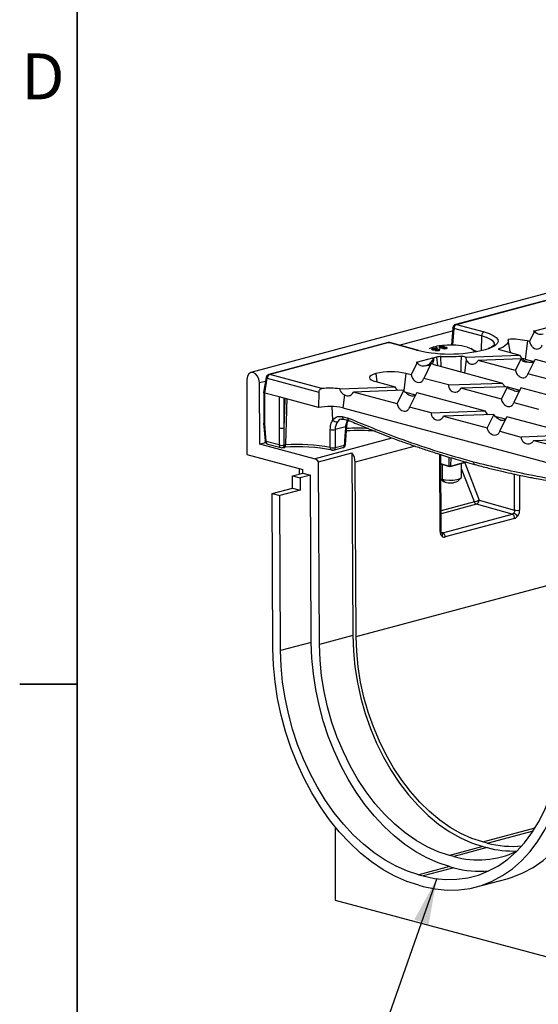
# Model space of a CAD drawing. Units: millimetres. Extents: x 63 to 2101, y 35 to 1370.
# Drawn here: x 64 to 207, y 938 to 1210 of the extents above; entities that cross this region are included whole.
import ezdxf

# ---------------------------------------------------------------- set-up
doc = ezdxf.new("R2010")
doc.units = ezdxf.units.MM
doc.header["$LTSCALE"] = 5
doc.styles.add('SLDTEXTSTYLE0', font='TXT', dxfattribs={"width": 0.7})
doc.dimstyles.new('SLDDIMSTYLE0', dxfattribs={"dimtxt": 0.18, "dimasz": 12.7, "dimexe": 0, "dimexo": 0.0625, "dimgap": 0, "dimtad": 0, "dimtih": 1, "dimtoh": 1, "dimdec": 0, "dimrnd": 1e-09, "dimzin": 0, "dimdsep": 46, "dimtxsty": 'Standard', "dimsah": 1, "dimcen": 0.09, "dimadec": 0, "dimazin": 0, "dimtfac": 12.7, "dimtdec": 0, "dimtofl": 0, "dimtmove": 0, "dimatfit": 3, "dimfxl": 1, "dimfrac": 2, "dimtolj": 1, "dimtzin": 0, "dimarcsym": 0})

msp = doc.modelspace()

# ---------------------------------------------------------------- linework, layer by layer
at = {"color": 7, "linetype": 'Continuous', "lineweight": 35}
for p, q in [((79.53, 1351.54), (79.53, 49.79)), ((79.53, 1026.11), (63.66, 1026.11))]:
    msp.add_line(p, q, dxfattribs=at)
at = {"color": 7, "linetype": 'Continuous', "lineweight": 25}
for p, q in [((833.2, 1301.26), (127.51, 1112.2)), ((328.9, 1164.25), (184.05, 1125.44)), ((184.3, 1125.44), (328.87, 1164.17)), ((168.52, 1119.75), (183.24, 1123.7)), ((183.31, 1124.55), (182.94, 1119.74)), ((183.6, 1124.34), (183.24, 1119.74)), ((191.25, 1122.29), (183.6, 1124.34)), ((184.3, 1125.44), (191.95, 1123.39)), ((204.51, 1120.74), (205.94, 1123.65)), ((205.61, 1123.64), (210.48, 1124.94)), ((205.94, 1123.65), (205.61, 1123.64)), ((165.4, 1120.45), (132.45, 1111.62)), ((165.66, 1120.45), (132.71, 1111.62)), ((173.31, 1118.4), (165.66, 1120.45)), ((173.57, 1118.4), (165.92, 1120.45)), ((191.25, 1122.29), (191.09, 1118.18)), ((199.18, 1117.96), (198.58, 1121.19)), ((203.89, 1120.91), (203.26, 1115.93)), ((204.51, 1120.74), (203.89, 1120.91)), ((173.53, 1118.34), (173.31, 1118.4)), ((173.77, 1118.35), (173.57, 1118.4)), ((176.94, 1118.84), (176.72, 1118.73)), ((177.7, 1118.49), (177.7, 1118.78)), ((177.75, 1118.63), (177.75, 1118.47)), ((177.91, 1118.44), (177.91, 1118.54)), ((178.46, 1118.31), (178.46, 1118.45)), ((178.58, 1118.29), (178.58, 1118.54)), ((178.86, 1119.08), (178.63, 1119.02)), ((178.63, 1119.02), (178.86, 1118.95)), ((178.66, 1118.41), (178.66, 1118.27)), ((178.74, 1118.47), (178.74, 1118.63)), ((178.77, 1118.25), (178.77, 1118.35)), ((178.81, 1118.5), (178.81, 1118.79)), ((179.09, 1119.02), (178.86, 1119.08)), ((178.86, 1118.95), (178.86, 1119.08)), ((178.86, 1118.95), (179.09, 1119.02)), ((178.93, 1118.51), (178.93, 1118.58)), ((179.29, 1118.26), (179.29, 1118.35)), ((179.42, 1118.28), (179.42, 1118.42)), ((179.54, 1118.26), (179.54, 1118.55)), ((179.74, 1119.04), (179.74, 1119.33)), ((179.79, 1119.18), (179.79, 1119.01)), ((179.95, 1118.99), (179.95, 1119.09)), ((180.5, 1118.86), (180.5, 1119)), ((180.62, 1118.84), (180.62, 1119.09)), ((180.7, 1118.96), (180.7, 1118.81)), ((180.78, 1119.02), (180.78, 1119.18)), ((180.81, 1118.79), (180.81, 1118.89)), ((180.85, 1119.04), (180.85, 1119.33)), ((180.97, 1119.06), (180.97, 1119.12)), ((181.33, 1118.8), (181.33, 1118.9)), ((181.46, 1118.83), (181.46, 1118.97)), ((181.58, 1118.81), (181.58, 1119.1)), ((188.62, 1118.7), (188.33, 1118.84)), ((189.88, 1117.96), (188.56, 1118.59)), ((195.84, 1118.61), (201.82, 1117.01)), ((199.17, 1117.96), (199.22, 1117.71)), ((171.81, 1111.52), (173.5, 1114.96)), ((178.04, 1116.25), (173.18, 1114.95)), ((173.5, 1114.96), (173.18, 1114.95)), ((177.34, 1114.82), (175.26, 1110.59)), ((177.09, 1114.83), (177.74, 1115.59)), ((178.04, 1116.25), (178, 1116.17)), ((178, 1116.17), (178.05, 1116.17)), ((178.81, 1116.41), (178.78, 1116.41)), ((178.78, 1116.41), (179.07, 1114.11)), ((178.81, 1116.41), (179.1, 1114.1)), ((187.01, 1115.7), (186.56, 1112.1)), ((186.85, 1116.48), (201.82, 1117.01)), ((202.17, 1115.97), (190.31, 1115.55)), ((200.6, 1112.8), (190.31, 1115.55)), ((200.6, 1112.8), (202.17, 1115.97)), ((203.26, 1115.93), (205.67, 1115.28)), ((206.03, 1115.88), (204.06, 1111.87)), ((206.03, 1115.88), (226.71, 1110.34)), ((178.78, 1114.19), (197.05, 1109.29)), ((126.42, 1110.3), (126.42, 1089.53)), ((129.87, 1109.4), (131.57, 1109.85)), ((129.95, 1092.44), (129.87, 1109.4)), ((131.73, 1110.82), (131.05, 1106.71)), ((131.34, 1106.52), (132.02, 1110.64)), ((132.02, 1110.64), (146.31, 1106.81)), ((147.12, 1107.76), (132.71, 1111.62)), ((162.03, 1111.92), (162, 1111.91)), ((162, 1111.91), (162.28, 1109.61)), ((162, 1109.69), (167.38, 1108.25)), ((162.03, 1111.92), (162.31, 1109.6)), ((170.31, 1111.92), (169.73, 1107.27)), ((171.81, 1111.52), (170.31, 1111.92)), ((182.08, 1108.76), (175.26, 1110.59)), ((182.08, 1108.76), (197.05, 1109.29)), ((211.75, 1109.81), (204.06, 1111.87)), ((131.06, 1106.73), (131.06, 1098.16)), ((146.31, 1106.81), (146.23, 1102.53)), ((152.07, 1107.71), (167.38, 1108.25)), ((169.73, 1107.28), (155.87, 1106.79)), ((167.9, 1103.57), (155.87, 1106.79)), ((167.9, 1103.57), (169.73, 1107.28)), ((169.97, 1106.86), (172.96, 1106.06)), ((173.33, 1106.65), (171.36, 1102.65)), ((173.33, 1106.65), (192.27, 1101.58)), ((198.39, 1108.29), (185.54, 1107.84)), ((196.7, 1104.85), (185.54, 1107.84)), ((196.7, 1104.85), (198.39, 1108.29)), ((197.6, 1108.45), (198.21, 1108.29)), ((198.42, 1108.23), (201.76, 1107.34)), ((202.12, 1107.93), (200.15, 1103.92)), ((221.94, 1102.62), (202.12, 1107.93)), ((135.33, 1105.45), (131.35, 1106.51)), ((131.35, 1097.97), (131.35, 1106.51)), ((146.23, 1102.53), (135.33, 1105.45)), ((135.33, 1105.45), (135.33, 1096.91)), ((136.74, 1096.91), (136.74, 1105.07)), ((153.35, 1106), (152.91, 1102.44)), ((200.15, 1103.92), (206.98, 1102.1)), ((150.15, 1099.08), (150.01, 1102.82)), ((152.91, 1102.44), (219.4, 1084.62)), ((177.31, 1101.05), (171.36, 1102.65)), ((177.31, 1101.05), (192.27, 1101.58)), ((152.46, 1099.32), (153.22, 1099.3)), ((152.77, 1100.03), (154.34, 1099.61)), ((153.22, 1099.3), (154.79, 1098.88)), ((194.62, 1100.61), (180.76, 1100.13)), ((180.76, 1100.13), (192.79, 1096.9)), ((194.62, 1100.61), (192.79, 1096.9)), ((192.82, 1100.74), (193.44, 1100.57)), ((194.86, 1100.19), (197.86, 1099.39)), ((196.25, 1095.98), (198.22, 1099.99)), ((217.16, 1094.91), (198.22, 1099.99)), ((131.05, 1098.21), (131.43, 1093.32)), ((131.72, 1093.16), (131.35, 1097.97)), ((153.75, 1097.24), (150.79, 1096.45)), ((153.67, 1092.34), (154.04, 1097.4)), ((196.25, 1095.98), (202.2, 1094.38)), ((135.33, 1092.19), (131.72, 1093.16)), ((145.03, 1088.4), (166.51, 1094.15)), ((217.16, 1094.91), (202.2, 1094.38)), ((205.65, 1093.46), (219.51, 1093.95)), ((205.65, 1093.46), (217.68, 1090.23)), ((129.95, 1092.44), (131.57, 1092.87)), ((145.03, 1088.4), (129.95, 1092.44)), ((132.17, 1092.43), (135.78, 1091.46)), ((150.33, 1090.75), (152.93, 1091.45)), ((150.78, 1091.48), (153.38, 1092.17)), ((172.89, 1091.86), (156.34, 1087.42)), ((126.42, 1089.53), (141.85, 1085.39)), ((146.22, 1087.58), (155.41, 1090.04)), ((146.48, 1037.09), (146.22, 1087.58)), ((155.41, 1090.04), (155.67, 1039.55)), ((179.78, 1068.33), (179.67, 1089.62)), ((180.07, 1068.51), (179.96, 1089.53)), ((182.26, 1086.38), (182.31, 1088.82)), ((182.73, 1088.69), (182.68, 1086.37)), ((140.83, 1085.67), (140.84, 1084.16)), ((141.86, 1084.43), (141.85, 1085.39)), ((156.59, 1039.31), (156.34, 1087.42)), ((179.97, 1087.08), (182.26, 1086.38)), ((182.46, 1086.15), (179.97, 1086.91)), ((180.44, 1082.73), (180.44, 1086.77)), ((182.68, 1086.37), (182.26, 1086.38)), ((182.46, 1086.15), (182.26, 1086.38)), ((187.18, 1087.41), (182.46, 1086.15)), ((182.46, 1086.15), (182.68, 1086.37)), ((182.68, 1086.37), (186.88, 1087.5)), ((185.73, 1083.32), (185.73, 1087.02)), ((189.26, 1076.48), (185.73, 1085.57)), ((186.57, 1087.25), (190.55, 1076.98)), ((139.03, 1083.67), (141.86, 1084.43)), ((139.03, 1083.67), (141.15, 1083.1)), ((139.04, 1080.3), (139.03, 1083.67)), ((143.98, 1083.86), (141.15, 1083.1)), ((141.15, 1083.1), (141.17, 1079.73)), ((141.86, 1084.43), (143.98, 1083.86)), ((144.21, 1037.67), (143.98, 1083.86)), ((179.99, 1082.88), (180.44, 1082.73)), ((179.99, 1082.77), (180.61, 1082.2)), ((181.15, 1081.96), (180.44, 1082.73)), ((184.65, 1082.2), (185.61, 1083.09)), ((200.37, 1074.21), (200.32, 1084.15)), ((201.71, 1083.85), (201.76, 1074.22)), ((133.39, 1078.78), (139.04, 1080.3)), ((141.17, 1079.73), (135.51, 1078.21)), ((139.04, 1080.3), (141.17, 1079.73)), ((133.61, 1035.95), (133.39, 1078.78)), ((133.39, 1078.78), (135.51, 1078.21)), ((135.73, 1035.4), (135.51, 1078.21)), ((190.56, 1076.97), (200.37, 1074.21)), ((189.26, 1076.48), (180.04, 1074.01)), ((189.86, 1075.83), (180.04, 1073.2)), ((199.68, 1073.06), (189.86, 1075.83)), ((180.5, 1067.92), (199.68, 1073.06)), ((200.37, 1071.93), (181.19, 1066.79)), ((180.17, 1068.02), (180.5, 1067.92)), ((156.59, 1039.31), (213.48, 1054.55)), ((155.67, 1039.55), (146.48, 1037.09)), ((144.21, 1037.67), (135.73, 1035.4)), ((150.81, 986.72), (150.81, 966.53)), ((191.59, 982.58), (206.03, 986.45)), ((192.77, 982.26), (205.55, 985.69)), ((192.77, 982.26), (191.59, 982.58)), ((191.59, 981.33), (182.4, 978.86)), ((183.57, 978.55), (182.4, 978.86)), ((192.77, 981.01), (183.57, 978.55)), ((191.59, 981.33), (192.77, 981.01)), ((182.4, 975.78), (173.91, 973.51)), ((173.91, 973.51), (175.09, 973.19)), ((183.57, 975.46), (175.09, 973.19)), ((182.4, 975.78), (183.57, 975.46)), ((173.91, 970.62), (175.09, 970.3)), ((189.84, 970.16), (198.32, 972.43)), ((150.81, 966.53), (233.54, 944.36))]:
    msp.add_line(p, q, dxfattribs=at)
at = {"color": 7, "linetype": 'Continuous', "lineweight": 25, "flags": 128}
for points in [[(183.6, 1124.34), (183.47, 1124.39), (183.38, 1124.44), (183.33, 1124.49), (183.31, 1124.55), (183.31, 1124.55)], [(184.3, 1125.44), (184.17, 1125.46), (184.05, 1125.44)], [(191.95, 1123.39), (193.36, 1122.95), (194.47, 1122.44), (195.27, 1121.9), (195.71, 1121.33), (195.8, 1120.75), (195.53, 1120.17), (194.91, 1119.61), (193.96, 1119.09), (193.5, 1118.9)], [(165.4, 1120.45), (165.53, 1120.46), (165.66, 1120.45)], [(165.66, 1120.45), (165.79, 1120.46), (165.92, 1120.45)], [(194.82, 1119.96), (194.77, 1120.26), (194.4, 1120.83), (193.67, 1121.36), (192.61, 1121.85), (191.25, 1122.29)], [(198.55, 1121.34), (198.6, 1120.98), (198.54, 1120.62), (198.37, 1120.26), (198.08, 1119.91), (197.68, 1119.57), (197.17, 1119.24), (196.55, 1118.92), (195.84, 1118.61)], [(173.31, 1118.4), (173.44, 1118.41), (173.57, 1118.4)], [(187.23, 1119.23), (187.79, 1119.06), (188.26, 1118.87), (188.64, 1118.67), (188.91, 1118.45), (189.08, 1118.23), (189.13, 1118), (189.09, 1117.82)], [(203.26, 1115.93), (202.87, 1116.02), (202.51, 1116.09)], [(129.87, 1109.4), (129.73, 1110.33), (129.35, 1111.19), (128.79, 1111.84), (128.13, 1112.19), (127.48, 1112.19), (126.92, 1111.83), (126.55, 1111.17), (126.42, 1110.3)], [(131.73, 1110.82), (131.73, 1110.81), (131.75, 1110.77), (131.8, 1110.73), (131.89, 1110.68), (132.02, 1110.64)], [(132.71, 1111.62), (132.58, 1111.64), (132.45, 1111.62)], [(162, 1111.91), (161.27, 1111.67), (160.73, 1111.4), (160.39, 1111.11), (160.28, 1110.8), (160.39, 1110.49), (160.73, 1110.2), (161.27, 1109.93), (162, 1109.69)], [(136.74, 1096.91), (136.87, 1101.73), (136.96, 1105.01)], [(154.04, 1097.4), (154.04, 1097.4), (154.01, 1097.35), (153.96, 1097.31), (153.87, 1097.27), (153.75, 1097.24)], [(131.72, 1093.16), (131.6, 1093.19), (131.5, 1093.23), (131.45, 1093.27), (131.43, 1093.32)], [(153.67, 1092.34), (153.67, 1092.33), (153.64, 1092.28), (153.58, 1092.24), (153.49, 1092.2), (153.38, 1092.17)], [(189.33, 1086.81), (189.43, 1086.77), (189.52, 1086.75)], [(180.44, 1082.73), (181.32, 1082.57), (182.36, 1082.49), (183.43, 1082.52), (184.41, 1082.64), (185.17, 1082.84), (185.63, 1083.1), (185.73, 1083.32)], [(180.61, 1082.2), (180.69, 1082.14), (181.15, 1081.96)], [(180.07, 1068.51), (180.07, 1068.51), (180.05, 1068.46), (179.99, 1068.41), (179.9, 1068.37), (179.78, 1068.33)], [(155.67, 1039.55), (155.83, 1035.26), (156.25, 1030.94), (156.95, 1026.61), (157.9, 1022.3), (159.11, 1018.06), (160.56, 1013.91), (162.25, 1009.88), (164.16, 1006.01), (166.28, 1002.32), (168.58, 998.84), (171.07, 995.6), (173.7, 992.62), (176.47, 989.92), (179.36, 987.53), (182.33, 985.46), (185.38, 983.73), (188.47, 982.34), (191.59, 981.33)], [(191.59, 982.58), (188.55, 983.57), (185.54, 984.92), (182.57, 986.6), (179.67, 988.62), (176.86, 990.95), (174.16, 993.58), (171.59, 996.49), (169.17, 999.65), (166.93, 1003.04), (164.86, 1006.63), (163, 1010.41), (161.36, 1014.33), (159.94, 1018.37), (158.76, 1022.51), (157.83, 1026.7), (157.16, 1030.92), (156.74, 1035.13), (156.59, 1039.31)], [(173.91, 970.62), (170.6, 971.69), (167.31, 973.13), (164.06, 974.92), (160.88, 977.06), (157.79, 979.52), (154.81, 982.3), (151.95, 985.36), (149.25, 988.7), (146.71, 992.29), (144.36, 996.11), (142.21, 1000.12), (140.27, 1004.31), (138.56, 1008.64), (137.08, 1013.08), (135.86, 1017.61), (134.9, 1022.19), (134.2, 1026.79), (133.77, 1031.39), (133.61, 1035.95)], [(182.4, 975.78), (179.26, 976.8), (176.14, 978.16), (173.06, 979.86), (170.05, 981.88), (167.12, 984.22), (164.3, 986.84), (161.59, 989.75), (159.03, 992.92), (156.63, 996.32), (154.4, 999.93), (152.36, 1003.73), (150.52, 1007.7), (148.9, 1011.8), (147.51, 1016.01), (146.35, 1020.3), (145.44, 1024.64), (144.77, 1029), (144.36, 1033.36), (144.21, 1037.67)], [(182.4, 978.86), (179.28, 979.88), (176.19, 981.26), (173.14, 983), (170.16, 985.07), (167.28, 987.46), (164.51, 990.16), (161.87, 993.14), (159.39, 996.38), (157.09, 999.86), (154.97, 1003.55), (153.06, 1007.42), (151.37, 1011.45), (149.92, 1015.6), (148.71, 1019.84), (147.75, 1024.14), (147.06, 1028.47), (146.63, 1032.8), (146.48, 1037.09)], [(173.91, 973.51), (170.77, 974.52), (167.65, 975.89), (164.58, 977.58), (161.57, 979.61), (158.64, 981.94), (155.81, 984.57), (153.11, 987.48), (150.55, 990.64), (148.14, 994.04), (145.91, 997.66), (143.87, 1001.46), (142.04, 1005.42), (140.42, 1009.53), (139.02, 1013.74), (137.87, 1018.03), (136.95, 1022.37), (136.29, 1026.73), (135.88, 1031.08), (135.73, 1035.4)], [(175.09, 973.19), (178.23, 972.53), (181.35, 972.22), (184.42, 972.27), (187.43, 972.68), (190.36, 973.44), (193.19, 974.56), (195.89, 976.02), (198.45, 977.81), (200.86, 979.92), (203.09, 982.34), (205.13, 985.05), (206.96, 988.03), (208.58, 991.26), (209.98, 994.73), (211.13, 998.4), (212.05, 1002.25), (212.71, 1006.25), (213.12, 1010.39), (213.27, 1014.62)], [(198.32, 972.43), (199.7, 972.84), (202.68, 974.02), (205.53, 975.56), (208.24, 977.45), (210.77, 979.68), (213.13, 982.23), (215.28, 985.09), (217.22, 988.24), (218.93, 991.65), (220.4, 995.31), (221.62, 999.18), (222.59, 1003.24), (223.29, 1007.47), (223.72, 1011.84), (223.88, 1016.31)], [(175.09, 970.3), (178.4, 969.6), (181.69, 969.27), (184.94, 969.33), (188.12, 969.76), (191.21, 970.57), (194.19, 971.74), (197.05, 973.28), (199.75, 975.17), (202.29, 977.4), (204.64, 979.96), (206.79, 982.82), (208.73, 985.96), (210.44, 989.38), (211.91, 993.03), (213.14, 996.91), (214.1, 1000.97), (214.8, 1005.2), (215.23, 1009.56), (215.39, 1014.04)]]:
    msp.add_lwpolyline(points, dxfattribs=at)
at = {"color": 7, "linetype": 'Continuous', "lineweight": 25}
for centre, radius, start, end in [((184.3, 1124.48), 1, 104.998, 175.601), ((184.77, 1124.37), 1.17, 113.339, 181.3689), ((192.42, 1122.32), 1.17, 113.339, 181.3689), ((165.66, 1119.48), 1, 75.002, 104.998), ((199.79, 1103.27), 18.11, 76.9241, 93.9245), ((182.47, 1156.28), 38.98, 256.7537, 286.4525), ((181.37, 1107.7), 11.99, 92.0184, 111.7118), ((182.65, 1099.38), 20.38, 77.009, 94.7789), ((179.6, 1118), 3.91, 234.5666, 257.862), ((180.42, 1110.15), 6.47, 104.6837, 111.4936), ((181.73, 1105.31), 11.48, 98.6814, 104.703), ((182.28, 1174.31), 57.7, 267.732, 273.282), ((183.9, 1103.85), 12.97, 76.8747, 82.5701), ((166.17, 1093.99), 18.4, 76.9836, 103.0164), ((132.71, 1110.65), 1, 104.998, 170.6929), ((133.15, 1110.57), 1.14, 112.6712, 176.6846), ((149.38, 1087.16), 20.72, 82.5238, 96.2604), ((149.36, 1086.91), 15.92, 77.1351, 101.3262), ((151.19, 1099.79), 1.25, 214.2289, 279.4818), ((153.46, 1099.95), 0.69, 173.4239, 249.8347), ((136.03, 1099.32), 2.51, 253.6581, 286.3419), ((150.09, 1098.91), 2.57, 255.3182, 285.9123), ((157.18, 1044.39), 52.43, 86.8736, 93.622), ((157.17, 1040.67), 55.51, 85.1013, 93.3345), ((132.43, 1093.39), 1, 184.399, 255.002), ((132.4, 1093.08), 0.69, 173.4239, 249.8347), ((136.04, 1094.66), 2.57, 254.0732, 284.3879), ((136.02, 1092.11), 0.69, 173.4239, 249.8347), ((136.04, 1092.43), 1, 255.002, 282.501), ((135.98, 1092.1), 0.704, 293.4418, 5.9296), ((140.41, 1041.87), 49.82, 78.8196, 94.1), ((136.15, 1092.08), 0.944, 324.9417, 8.7588), ((140.41, 1045.78), 46.56, 78.8196, 94.1), ((150.14, 1091.39), 0.704, 173.9669, 246.4896), ((150.08, 1093.95), 2.58, 255.6536, 285.834), ((150.07, 1091.72), 1, 257.567, 284.998), ((150.05, 1091.42), 0.728, 292.5291, 4.2124), ((152.67, 1092.41), 1, 284.998, 355.7996), ((152.65, 1092.12), 0.728, 292.5291, 4.2124), ((144.32, 1086.08), 2.42, 38.2142, 72.8848), ((152.14, 1087.41), 4.2, 0.2163, 38.894), ((189.76, 1087.45), 0.773, 176.8998, 236.0335), ((182.6, 1086.41), 4.69, 251.9503, 295.9353), ((187, 1084.17), 8.02, 286.3593, 296.2918), ((189.37, 1076.92), 1.19, 294.3705, 2.5797), ((201.04, 1077.31), 3.17, 257.7805, 283.028), ((199.19, 1071.99), 1.18, 357.072, 65.5262), ((199.41, 1071.34), 2.12, 33.3107, 71.2113), ((179.67, 1067.34), 0.81, 329.4677, 45.9322), ((180.01, 1066.85), 1.18, 357.072, 65.5262), ((199.47, 1006.46), 25.1, 254.5177, 276.6673), ((190.34, 1002.3), 24.7, 254.1037, 295.3834), ((199.71, 1006.35), 26.28, 254.6763, 272.9181), ((190.91, 1002.05), 27.58, 254.5715, 274.7747)]:
    msp.add_arc(centre, radius, start, end, dxfattribs=at)
for points, knots in [([(206.85, 1122.8), (206.62, 1122.9), (206.24, 1123.05), (206.02, 1123.48), (205.94, 1123.65)], [0, 0, 0, 0, 0.6030563, 1, 1, 1, 1]), ([(204.51, 1120.74), (204.56, 1120.56), (204.67, 1120.13), (205.02, 1119.54), (205.53, 1119.02), (206.18, 1118.7), (206.84, 1118.66), (207.35, 1118.88), (207.67, 1119.19), (207.86, 1119.49), (207.93, 1119.72), (207.96, 1119.82)], [0, 0, 0, 0, 0.096413, 0.218165, 0.364108, 0.522722, 0.675028, 0.806112, 0.879923, 0.943959, 1, 1, 1, 1]), ([(208.23, 1122.8), (207.96, 1122.74), (207.5, 1122.63), (207.04, 1122.75), (206.85, 1122.8)], [0, 0, 0, 0, 0.586163, 1, 1, 1, 1]), ([(177.7, 1118.78), (177.63, 1118.75), (177.48, 1118.71), (177.43, 1118.62), (177.5, 1118.54), (177.62, 1118.5), (177.68, 1118.48)], [0, 0, 0, 0, 0.280131, 0.559335, 0.779523, 1, 1, 1, 1]), ([(177.68, 1118.48), (177.74, 1118.47), (177.86, 1118.44), (178.09, 1118.42), (178.29, 1118.43), (178.41, 1118.44), (178.46, 1118.45)], [0, 0, 0, 0, 0.280187, 0.559469, 0.779548, 1, 1, 1, 1]), ([(178.81, 1118.79), (178.71, 1118.81), (178.53, 1118.84), (178.2, 1118.85), (177.91, 1118.83), (177.77, 1118.79), (177.7, 1118.78)], [0, 0, 0, 0, 0.279532, 0.559025, 0.779261, 1, 1, 1, 1]), ([(177.91, 1118.54), (177.86, 1118.56), (177.77, 1118.59), (177.74, 1118.64), (177.8, 1118.69), (177.87, 1118.71), (177.91, 1118.72)], [0, 0, 0, 0, 0.280552, 0.558516, 0.77917, 1, 1, 1, 1]), ([(177.91, 1118.72), (177.96, 1118.74), (178.07, 1118.76), (178.28, 1118.77), (178.46, 1118.75), (178.54, 1118.73), (178.58, 1118.72)], [0, 0, 0, 0, 0.280192, 0.559073, 0.779305, 1, 1, 1, 1]), ([(178.58, 1118.54), (178.53, 1118.53), (178.42, 1118.5), (178.21, 1118.5), (178.04, 1118.51), (177.95, 1118.53), (177.91, 1118.54)], [0, 0, 0, 0, 0.2801109, 0.5589758, 0.7793065, 1, 1, 1, 1]), ([(178.46, 1118.45), (178.44, 1118.44), (178.39, 1118.4), (178.39, 1118.36), (178.45, 1118.31), (178.52, 1118.29), (178.55, 1118.28)], [0, 0, 0, 0, 0.28031, 0.559637, 0.779691, 1, 1, 1, 1]), ([(178.55, 1118.28), (178.63, 1118.27), (178.79, 1118.24), (179.07, 1118.23), (179.32, 1118.26), (179.43, 1118.28), (179.49, 1118.3)], [0, 0, 0, 0, 0.279271, 0.558676, 0.779074, 1, 1, 1, 1]), ([(178.58, 1118.72), (178.63, 1118.71), (178.72, 1118.68), (178.75, 1118.62), (178.69, 1118.58), (178.62, 1118.55), (178.58, 1118.54)], [0, 0, 0, 0, 0.27997, 0.559316, 0.779349, 1, 1, 1, 1]), ([(178.77, 1118.35), (178.74, 1118.36), (178.67, 1118.38), (178.65, 1118.42), (178.7, 1118.46), (178.76, 1118.48), (178.79, 1118.49)], [0, 0, 0, 0, 0.279936, 0.558845, 0.779075, 1, 1, 1, 1]), ([(179.29, 1118.35), (179.25, 1118.34), (179.17, 1118.32), (179.01, 1118.32), (178.87, 1118.32), (178.81, 1118.34), (178.77, 1118.35)], [0, 0, 0, 0, 0.280365, 0.559367, 0.779701, 1, 1, 1, 1]), ([(178.79, 1118.49), (178.83, 1118.5), (178.92, 1118.52), (179.07, 1118.52), (179.21, 1118.52), (179.27, 1118.5), (179.31, 1118.49)], [0, 0, 0, 0, 0.280478, 0.559259, 0.779576, 1, 1, 1, 1]), ([(178.93, 1118.58), (178.96, 1118.6), (179.02, 1118.64), (179.01, 1118.72), (178.88, 1118.76), (178.81, 1118.79)], [0, 0, 0, 0, 0.2812261, 0.5617875, 1, 1, 1, 1]), ([(179.54, 1118.55), (179.49, 1118.56), (179.4, 1118.59), (179.17, 1118.6), (179.02, 1118.58), (178.93, 1118.58)], [0, 0, 0, 0, 0.280612, 0.560833, 1, 1, 1, 1]), ([(179.31, 1118.49), (179.34, 1118.48), (179.41, 1118.46), (179.42, 1118.42), (179.38, 1118.38), (179.32, 1118.36), (179.29, 1118.35)], [0, 0, 0, 0, 0.279693, 0.559145, 0.779317, 1, 1, 1, 1]), ([(179.74, 1119.33), (179.67, 1119.3), (179.52, 1119.25), (179.47, 1119.16), (179.54, 1119.08), (179.66, 1119.05), (179.72, 1119.03)], [0, 0, 0, 0, 0.280131, 0.559335, 0.779523, 1, 1, 1, 1]), ([(179.49, 1118.3), (179.56, 1118.32), (179.69, 1118.36), (179.74, 1118.44), (179.69, 1118.5), (179.59, 1118.54), (179.54, 1118.55)], [0, 0, 0, 0, 0.280348, 0.559692, 0.779821, 1, 1, 1, 1]), ([(179.72, 1119.03), (179.78, 1119.01), (179.9, 1118.99), (180.12, 1118.97), (180.33, 1118.97), (180.45, 1118.99), (180.5, 1119)], [0, 0, 0, 0, 0.280187, 0.559469, 0.779548, 1, 1, 1, 1]), ([(180.85, 1119.33), (180.75, 1119.35), (180.57, 1119.39), (180.24, 1119.4), (179.95, 1119.37), (179.81, 1119.34), (179.74, 1119.33)], [0, 0, 0, 0, 0.279532, 0.559025, 0.779261, 1, 1, 1, 1]), ([(179.95, 1119.09), (179.9, 1119.1), (179.81, 1119.13), (179.78, 1119.19), (179.84, 1119.24), (179.91, 1119.26), (179.95, 1119.27)], [0, 0, 0, 0, 0.280552, 0.558516, 0.77917, 1, 1, 1, 1]), ([(179.95, 1119.27), (180, 1119.28), (180.11, 1119.31), (180.32, 1119.32), (180.5, 1119.3), (180.58, 1119.28), (180.62, 1119.27)], [0, 0, 0, 0, 0.280192, 0.559073, 0.779305, 1, 1, 1, 1]), ([(180.62, 1119.09), (180.57, 1119.07), (180.46, 1119.05), (180.25, 1119.04), (180.08, 1119.06), (179.99, 1119.08), (179.95, 1119.09)], [0, 0, 0, 0, 0.280111, 0.558976, 0.779307, 1, 1, 1, 1]), ([(180.5, 1119), (180.48, 1118.98), (180.43, 1118.95), (180.43, 1118.9), (180.49, 1118.86), (180.56, 1118.84), (180.59, 1118.83)], [0, 0, 0, 0, 0.28031, 0.559637, 0.779691, 1, 1, 1, 1]), ([(180.59, 1118.83), (180.67, 1118.81), (180.83, 1118.78), (181.11, 1118.78), (181.36, 1118.8), (181.47, 1118.83), (181.53, 1118.84)], [0, 0, 0, 0, 0.279271, 0.558676, 0.779074, 1, 1, 1, 1]), ([(180.62, 1119.27), (180.67, 1119.26), (180.76, 1119.23), (180.79, 1119.17), (180.73, 1119.12), (180.66, 1119.1), (180.62, 1119.09)], [0, 0, 0, 0, 0.27997, 0.559316, 0.779349, 1, 1, 1, 1]), ([(180.81, 1118.89), (180.78, 1118.9), (180.71, 1118.93), (180.69, 1118.97), (180.74, 1119.01), (180.8, 1119.03), (180.83, 1119.03)], [0, 0, 0, 0, 0.279936, 0.558845, 0.779075, 1, 1, 1, 1]), ([(181.33, 1118.9), (181.29, 1118.89), (181.21, 1118.87), (181.05, 1118.86), (180.91, 1118.87), (180.85, 1118.89), (180.81, 1118.89)], [0, 0, 0, 0, 0.280365, 0.559367, 0.779701, 1, 1, 1, 1]), ([(180.83, 1119.03), (180.87, 1119.04), (180.96, 1119.06), (181.11, 1119.07), (181.25, 1119.06), (181.31, 1119.05), (181.35, 1119.04)], [0, 0, 0, 0, 0.280478, 0.559259, 0.779576, 1, 1, 1, 1]), ([(180.97, 1119.12), (181, 1119.14), (181.06, 1119.18), (181.05, 1119.26), (180.92, 1119.31), (180.85, 1119.33)], [0, 0, 0, 0, 0.281226, 0.561787, 1, 1, 1, 1]), ([(181.58, 1119.1), (181.53, 1119.11), (181.44, 1119.13), (181.21, 1119.15), (181.06, 1119.13), (180.97, 1119.12)], [0, 0, 0, 0, 0.280612, 0.560833, 1, 1, 1, 1]), ([(181.35, 1119.04), (181.38, 1119.03), (181.45, 1119.01), (181.46, 1118.96), (181.42, 1118.93), (181.36, 1118.91), (181.33, 1118.9)], [0, 0, 0, 0, 0.279693, 0.559145, 0.779317, 1, 1, 1, 1]), ([(181.53, 1118.84), (181.6, 1118.87), (181.73, 1118.91), (181.78, 1118.98), (181.73, 1119.05), (181.63, 1119.08), (181.58, 1119.1)], [0, 0, 0, 0, 0.280348, 0.559692, 0.779821, 1, 1, 1, 1]), ([(194.81, 1119.92), (194.81, 1119.92), (194.81, 1119.91), (194.63, 1119.66), (194.12, 1119.32), (193.61, 1119.04), (193.2, 1118.89), (193.14, 1118.87)], [0, 0, 0, 0, 0.2005231, 0.4414214, 0.6958062, 0.9546708, 1, 1, 1, 1]), ([(174.41, 1114.11), (174.18, 1114.21), (173.8, 1114.36), (173.59, 1114.79), (173.5, 1114.96)], [0, 0, 0, 0, 0.603056, 1, 1, 1, 1]), ([(175.8, 1114.11), (176.07, 1114.19), (176.53, 1114.34), (176.92, 1114.69), (177.09, 1114.83)], [0, 0, 0, 0, 0.586163, 1, 1, 1, 1]), ([(177.09, 1114.83), (177.32, 1115.05), (177.7, 1115.4), (177.91, 1115.95), (178, 1116.17)], [0, 0, 0, 0, 0.603056, 1, 1, 1, 1]), ([(177.72, 1114.64), (177.78, 1114.77), (177.89, 1115.04), (178.04, 1115.57), (178.05, 1115.97), (178.05, 1116.17)], [0, 0, 0, 0, 0.333068, 0.666669, 1, 1, 1, 1]), ([(180.1, 1113.83), (180.09, 1114.03), (180.05, 1114.97), (180.02, 1115.92), (179.99, 1116.66)], [0, 0, 0, 0, 0.211528, 1, 1, 1, 1]), ([(185.58, 1116.71), (185.56, 1115.76), (185.52, 1114.33), (185.48, 1112.89), (185.47, 1112.4)], [0, 0, 0, 0, 0.657775, 1, 1, 1, 1]), ([(186.85, 1116.48), (186.86, 1116.34), (186.88, 1116.07), (186.97, 1115.83), (187.01, 1115.7)], [0, 0, 0, 0, 0.498027, 1, 1, 1, 1]), ([(187.01, 1115.7), (187.08, 1115.56), (187.23, 1115.24), (187.6, 1114.87), (188.07, 1114.59), (188.62, 1114.47), (189.17, 1114.54), (189.66, 1114.78), (190.05, 1115.12), (190.23, 1115.42), (190.31, 1115.55)], [0, 0, 0, 0, 0.096338, 0.211831, 0.346135, 0.493138, 0.641601, 0.779655, 0.899716, 1, 1, 1, 1]), ([(204.11, 1115.07), (203.87, 1115.12), (203.39, 1115.25), (202.71, 1115.76), (202.16, 1116.36), (201.93, 1116.8), (201.82, 1117.01)], [0, 0, 0, 0, 0.2816317, 0.5830876, 0.8060108, 1, 1, 1, 1]), ([(204.11, 1115.07), (203.87, 1115.04), (203.39, 1115.01), (202.8, 1115.2), (202.38, 1115.52), (202.23, 1115.83), (202.17, 1115.97)], [0, 0, 0, 0, 0.318444, 0.621013, 0.827121, 1, 1, 1, 1]), ([(205.89, 1115.62), (205.85, 1115.51), (205.7, 1115.18), (205.25, 1114.96), (204.68, 1114.89), (204.29, 1115.01), (204.11, 1115.07)], [0, 0, 0, 0, 0.150797, 0.483505, 0.751886, 1, 1, 1, 1]), ([(174.41, 1114.11), (174.66, 1114.05), (175.12, 1113.95), (175.58, 1114.06), (175.8, 1114.11)], [0, 0, 0, 0, 0.535336, 1, 1, 1, 1]), ([(177.2, 1114.54), (177.1, 1114.44), (176.89, 1114.23), (176.42, 1114.04), (176.03, 1114.08), (175.8, 1114.11)], [0, 0, 0, 0, 0.26093, 0.544054, 1, 1, 1, 1]), ([(200.6, 1112.8), (200.65, 1112.61), (200.76, 1112.18), (201.11, 1111.59), (201.63, 1111.08), (202.27, 1110.76), (202.93, 1110.72), (203.44, 1110.93), (203.76, 1111.25), (203.95, 1111.55), (204.02, 1111.77), (204.06, 1111.87)], [0, 0, 0, 0, 0.096413, 0.218165, 0.364108, 0.522722, 0.675028, 0.806112, 0.879923, 0.943959, 1, 1, 1, 1]), ([(171.81, 1111.52), (171.86, 1111.33), (171.96, 1110.91), (172.32, 1110.32), (172.83, 1109.8), (173.48, 1109.48), (174.13, 1109.44), (174.65, 1109.65), (174.97, 1109.97), (175.15, 1110.27), (175.23, 1110.49), (175.26, 1110.59)], [0, 0, 0, 0, 0.0964129, 0.2181655, 0.3641081, 0.5227225, 0.6750275, 0.8061116, 0.8799231, 0.9439588, 1, 1, 1, 1]), ([(197.73, 1108.32), (197.64, 1108.41), (197.36, 1108.68), (197.17, 1109.05), (197.05, 1109.29)], [0, 0, 0, 0, 0.349126, 1, 1, 1, 1]), ([(131.34, 1106.52), (131.25, 1106.55), (131.08, 1106.62), (131.07, 1106.7), (131.07, 1106.73)], [0, 0, 0, 0, 0.516289, 1, 1, 1, 1]), ([(146.31, 1106.81), (146.33, 1106.93), (146.35, 1107.17), (146.53, 1107.47), (146.79, 1107.69), (147.01, 1107.74), (147.12, 1107.76)], [0, 0, 0, 0, 0.26113, 0.499616, 0.749363, 1, 1, 1, 1]), ([(152.07, 1107.71), (152.09, 1107.61), (152.12, 1107.41), (152.28, 1107.05), (152.56, 1106.65), (152.95, 1106.27), (153.22, 1106.09), (153.35, 1106)], [0, 0, 0, 0, 0.119173, 0.250726, 0.500484, 0.749191, 1, 1, 1, 1]), ([(153.35, 1106), (153.6, 1105.89), (154.12, 1105.66), (154.88, 1105.81), (155.5, 1106.2), (155.75, 1106.61), (155.87, 1106.79)], [0, 0, 0, 0, 0.2760646, 0.5810862, 0.8070539, 1, 1, 1, 1]), ([(168.08, 1107.22), (167.94, 1107.38), (167.67, 1107.69), (167.47, 1108.07), (167.38, 1108.25)], [0, 0, 0, 0, 0.535051, 1, 1, 1, 1]), ([(170.48, 1106.49), (170.3, 1106.59), (169.98, 1106.75), (169.8, 1107.13), (169.73, 1107.28)], [0, 0, 0, 0, 0.598231, 1, 1, 1, 1]), ([(182.08, 1108.76), (182.09, 1108.65), (182.1, 1108.4), (182.21, 1108.03), (182.43, 1107.56), (182.86, 1107.1), (183.48, 1106.8), (184.16, 1106.76), (184.77, 1106.98), (185.24, 1107.35), (185.45, 1107.69), (185.54, 1107.84)], [0, 0, 0, 0, 0.056041, 0.120077, 0.193888, 0.324972, 0.477278, 0.635892, 0.781835, 0.903587, 1, 1, 1, 1]), ([(199.75, 1107.36), (199.42, 1107.43), (198.97, 1107.52), (198.55, 1107.94), (198.44, 1108.18), (198.39, 1108.29)], [0, 0, 0, 0, 0.611957, 0.818385, 1, 1, 1, 1]), ([(201.88, 1107.45), (201.78, 1107.34), (201.56, 1107.09), (201.03, 1106.95), (200.41, 1106.99), (199.96, 1107.24), (199.75, 1107.36)], [0, 0, 0, 0, 0.202052, 0.453704, 0.745409, 1, 1, 1, 1]), ([(131.35, 1106.51), (131.35, 1106.51), (131.34, 1106.52), (131.34, 1106.52), (131.34, 1106.52)], [0, 0, 0, 0, 0.560159, 1, 1, 1, 1]), ([(137.45, 1104.88), (137.38, 1102.62), (137.26, 1098.4), (137.14, 1094.18), (137.08, 1092.22)], [0, 0, 0, 0, 0.5355222, 1, 1, 1, 1]), ([(173.08, 1106.15), (172.93, 1106.01), (172.63, 1105.73), (172.02, 1105.66), (171.42, 1105.81), (170.91, 1106.08), (170.62, 1106.36), (170.48, 1106.49)], [0, 0, 0, 0, 0.223765, 0.480722, 0.677246, 0.852412, 1, 1, 1, 1]), ([(196.7, 1104.85), (196.75, 1104.66), (196.86, 1104.24), (197.21, 1103.65), (197.72, 1103.13), (198.37, 1102.81), (199.02, 1102.77), (199.54, 1102.98), (199.86, 1103.3), (200.05, 1103.6), (200.12, 1103.82), (200.15, 1103.92)], [0, 0, 0, 0, 0.096413, 0.218165, 0.364108, 0.522722, 0.675028, 0.806112, 0.879923, 0.943959, 1, 1, 1, 1]), ([(167.9, 1103.57), (167.95, 1103.38), (168.06, 1102.96), (168.41, 1102.37), (168.93, 1101.85), (169.57, 1101.53), (170.23, 1101.49), (170.74, 1101.7), (171.06, 1102.02), (171.25, 1102.32), (171.32, 1102.54), (171.36, 1102.65)], [0, 0, 0, 0, 0.096413, 0.218165, 0.364108, 0.522722, 0.675028, 0.806112, 0.879923, 0.943959, 1, 1, 1, 1]), ([(192.97, 1100.56), (192.82, 1100.72), (192.55, 1101.02), (192.36, 1101.4), (192.27, 1101.58)], [0, 0, 0, 0, 0.532912, 1, 1, 1, 1]), ([(149.44, 1096.43), (149.47, 1096.94), (149.54, 1097.95), (149.95, 1098.7), (150.15, 1099.08)], [0, 0, 0, 0, 0.500417, 1, 1, 1, 1]), ([(150.15, 1099.08), (150.56, 1099.49), (151.3, 1100.22), (152.32, 1100.09), (152.77, 1100.03)], [0, 0, 0, 0, 0.560102, 1, 1, 1, 1]), ([(151.4, 1098.55), (151.22, 1098.26), (150.88, 1097.67), (150.82, 1096.85), (150.79, 1096.45)], [0, 0, 0, 0, 0.499643, 1, 1, 1, 1]), ([(152.47, 1099.3), (152.43, 1099.3), (152.2, 1099.27), (151.81, 1099.03), (151.54, 1098.71), (151.4, 1098.55)], [0, 0, 0, 0, 0.09222, 0.538693, 1, 1, 1, 1]), ([(153.75, 1097.24), (153.8, 1097.66), (153.88, 1098.33), (154.19, 1098.82), (154.3, 1099.01)], [0, 0, 0, 0, 0.62027, 1, 1, 1, 1]), ([(154.04, 1097.4), (154.1, 1097.9), (154.16, 1098.5), (154.4, 1098.9), (154.44, 1098.97)], [0, 0, 0, 0, 0.82299, 1, 1, 1, 1]), ([(188.99, 1087.49), (185.76, 1088.4), (179.29, 1090.23), (167.73, 1094.11), (159.42, 1097.52), (154.34, 1099.61)], [0, 0, 0, 0, 0.2799515, 0.5600338, 1, 1, 1, 1]), ([(154.63, 1098.97), (154.59, 1098.98), (154.5, 1099.03), (154.42, 1099.2), (154.35, 1099.4), (154.35, 1099.53), (154.34, 1099.61)], [0, 0, 0, 0, 0.1756841, 0.5215563, 0.7443662, 1, 1, 1, 1]), ([(154.38, 1099.06), (155.64, 1098.51), (158.02, 1097.5), (161.34, 1096.15), (164.19, 1095.03), (166.55, 1094.13), (168.5, 1093.41), (170.47, 1092.7), (172.86, 1091.86), (175.99, 1090.8), (179.82, 1089.56), (184.35, 1088.18), (187.59, 1087.29), (189.33, 1086.81)], [0, 0, 0, 0, 0.108878, 0.204041, 0.285488, 0.353219, 0.407234, 0.452477, 0.52231, 0.611978, 0.721481, 0.850821, 1, 1, 1, 1]), ([(177.31, 1101.05), (177.32, 1100.94), (177.33, 1100.69), (177.43, 1100.31), (177.66, 1099.85), (178.08, 1099.38), (178.71, 1099.08), (179.39, 1099.05), (180, 1099.26), (180.47, 1099.63), (180.67, 1099.97), (180.76, 1100.13)], [0, 0, 0, 0, 0.056041, 0.120077, 0.193888, 0.324972, 0.477278, 0.635892, 0.781835, 0.903587, 1, 1, 1, 1]), ([(195.37, 1099.82), (195.19, 1099.92), (194.87, 1100.09), (194.69, 1100.46), (194.62, 1100.61)], [0, 0, 0, 0, 0.598231, 1, 1, 1, 1]), ([(195.37, 1099.82), (195.55, 1099.66), (195.94, 1099.3), (196.62, 1099.03), (197.25, 1099.01), (197.72, 1099.2), (197.91, 1099.43), (197.99, 1099.52)], [0, 0, 0, 0, 0.189368, 0.420652, 0.673996, 0.866257, 1, 1, 1, 1]), ([(131.35, 1097.97), (131.26, 1098), (131.09, 1098.06), (131.08, 1098.14), (131.07, 1098.18)], [0, 0, 0, 0, 0.539015, 1, 1, 1, 1]), ([(135.33, 1096.91), (135.33, 1096.03), (135.33, 1094.45), (135.33, 1092.88), (135.33, 1092.19)], [0, 0, 0, 0, 0.56, 1, 1, 1, 1]), ([(136.68, 1092.17), (136.69, 1093.05), (136.71, 1094.63), (136.73, 1096.21), (136.74, 1096.91)], [0, 0, 0, 0, 0.56, 1, 1, 1, 1]), ([(149.44, 1091.46), (149.44, 1092.39), (149.44, 1094.05), (149.44, 1095.7), (149.44, 1096.43)], [0, 0, 0, 0, 0.56, 1, 1, 1, 1]), ([(150.79, 1096.45), (150.79, 1095.52), (150.79, 1093.86), (150.78, 1092.21), (150.78, 1091.48)], [0, 0, 0, 0, 0.56, 1, 1, 1, 1]), ([(153.38, 1092.17), (153.44, 1093.12), (153.57, 1094.81), (153.69, 1096.49), (153.75, 1097.24)], [0, 0, 0, 0, 0.56, 1, 1, 1, 1]), ([(196.25, 1095.98), (196.21, 1095.87), (196.14, 1095.65), (195.95, 1095.35), (195.63, 1095.03), (195.12, 1094.82), (194.46, 1094.86), (193.82, 1095.18), (193.3, 1095.7), (192.95, 1096.29), (192.84, 1096.71), (192.79, 1096.9)], [0, 0, 0, 0, 0.056041, 0.120077, 0.193888, 0.324972, 0.477278, 0.635892, 0.781835, 0.903587, 1, 1, 1, 1]), ([(205.65, 1093.46), (205.56, 1093.31), (205.36, 1092.96), (204.89, 1092.6), (204.28, 1092.38), (203.6, 1092.41), (202.97, 1092.72), (202.55, 1093.18), (202.32, 1093.64), (202.22, 1094.02), (202.21, 1094.27), (202.2, 1094.38)], [0, 0, 0, 0, 0.096413, 0.218165, 0.364108, 0.522722, 0.675028, 0.806112, 0.879923, 0.943959, 1, 1, 1, 1]), ([(136.26, 1091.45), (136.36, 1091.47), (136.56, 1091.51), (136.8, 1091.53), (136.92, 1091.54)], [0, 0, 0, 0, 0.497331, 1, 1, 1, 1]), ([(136.68, 1092.17), (136.74, 1092.18), (136.86, 1092.2), (137.01, 1092.22), (137.08, 1092.22)], [0, 0, 0, 0, 0.500247, 1, 1, 1, 1]), ([(223.41, 1081.1), (220.22, 1081.47), (213.83, 1082.22), (202.36, 1084.19), (194.06, 1086.24), (188.99, 1087.49)], [0, 0, 0, 0, 0.279956, 0.560039, 1, 1, 1, 1]), ([(189.33, 1086.81), (190.6, 1086.48), (192.97, 1085.85), (196.29, 1085.05), (199.13, 1084.4), (201.49, 1083.9), (203.43, 1083.5), (205.39, 1083.11), (207.76, 1082.67), (210.88, 1082.12), (214.67, 1081.53), (219.15, 1080.9), (222.35, 1080.55), (224.06, 1080.37)], [0, 0, 0, 0, 0.108876, 0.204036, 0.285479, 0.353206, 0.407217, 0.452459, 0.522294, 0.611964, 0.721472, 0.850818, 1, 1, 1, 1]), ([(189.86, 1075.83), (189.74, 1075.87), (189.62, 1075.95), (189.41, 1076.17), (189.32, 1076.32), (189.26, 1076.48)], [0, 0, 0, 0, 0.5, 0.5, 1, 1, 1, 1]), ([(200.37, 1074.21), (200.37, 1074.06), (200.35, 1073.9), (200.25, 1073.6), (200.18, 1073.46), (200.09, 1073.35)], [0, 0, 0, 0, 0.5, 0.5, 1, 1, 1, 1]), ([(201.18, 1072.51), (201.35, 1072.72), (201.5, 1073), (201.71, 1073.6), (201.76, 1073.93), (201.76, 1074.22)], [0, 0, 0, 0, 0.5, 0.5, 1, 1, 1, 1]), ([(200.37, 1071.93), (200.51, 1071.97), (200.65, 1072.04), (200.93, 1072.24), (201.06, 1072.36), (201.18, 1072.51)], [0, 0, 0, 0, 0.5, 0.5, 1, 1, 1, 1]), ([(180.27, 1067.9), (180.25, 1067.91), (180.21, 1067.94), (180.14, 1068.06), (180.08, 1068.25), (180.07, 1068.42), (180.07, 1068.51)], [0, 0, 0, 0, 0.228347, 0.469307, 0.725666, 1, 1, 1, 1]), ([(179.78, 1068.33), (179.78, 1068.04), (179.83, 1067.74), (180.04, 1067.25), (180.2, 1067.05), (180.37, 1066.93)], [0, 0, 0, 0, 0.5, 0.5, 1, 1, 1, 1]), ([(180.5, 1067.92), (180.42, 1067.91), (180.33, 1067.89), (180.25, 1067.93), (180.23, 1067.93)], [0, 0, 0, 0, 0.79652, 1, 1, 1, 1]), ([(180.37, 1066.93), (180.49, 1066.85), (180.62, 1066.79), (180.9, 1066.75), (181.04, 1066.76), (181.19, 1066.79)], [0, 0, 0, 0, 0.5, 0.5, 1, 1, 1, 1])]:
    msp.add_open_spline(points, degree=3, knots=knots, dxfattribs=at)
for points in [[(190.55, 1076.98), (190.55, 1076.98), (190.56, 1076.98), (190.56, 1076.97)], [(200.09, 1073.35), (199.97, 1073.2), (199.83, 1073.1), (199.68, 1073.06)]]:
    msp.add_open_spline(points, degree=3, dxfattribs=at)

# ---------------------------------------------------------------- texts
at = {"color": 7, "linetype": 'Continuous', "lineweight": 0, "insert": (64.13, 1200.31), "char_height": 12.7, "attachment_point": 1, "style": 'SLDTEXTSTYLE0'}
msp.add_mtext('D', dxfattribs=at)

# ---------------------------------------------------------------- leaders
at = {"color": 7, "linetype": 'Continuous', "lineweight": 0}
msp.add_leader([(178.86, 972.44), (145.1, 876.43), (151.45, 876.43)], dimstyle='SLDDIMSTYLE0', dxfattribs=at)

doc.saveas('drawing.dxf')
